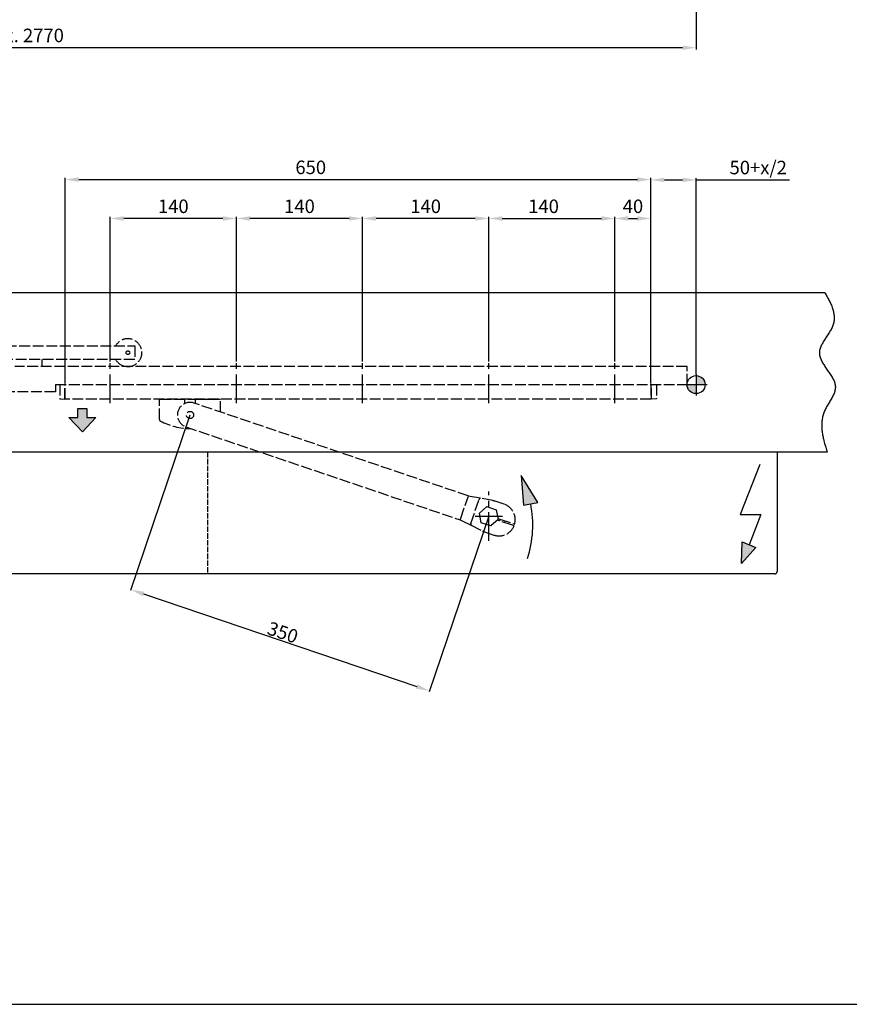
# Model space of a CAD drawing. Extents: x 0 to 2572, y -1 to 1756.
# Drawn here: x 1026 to 1947, y 0 to 1093 of the extents above; entities that cross this region are included whole.
import ezdxf

# ---------------------------------------------------------------- set-up
doc = ezdxf.new("R2010")
doc.units = 0
doc.header["$MEASUREMENT"] = 0
doc.header["$PDMODE"] = 2
doc.header["$PDSIZE"] = -0.01
doc.linetypes.add('ACAD_ISO02W100', pattern=[15, 12, -3])
doc.linetypes.add('MITTE', pattern=[50.8, 31.75, -6.35, 6.35, -6.35])
for name, color, linetype in [('centerline-Mittellinie', 92, 'MITTE'), ('dimension-Bemassung', 5, 'Continuous'), ('drawinghead-PLANKOPF', 7, 'Continuous'), ('hatching-Schraffur', 5, 'Continuous'), ('helpline-Hilslinie', 1, 'Continuous'), ('hiddenline-hinterliegendelinie', 6, 'ACAD_ISO02W100'), ('outline-Körperkante', 7, 'Continuous')]:
    doc.layers.add(name, color=color, linetype=linetype)
doc.styles.get("Standard").update_dxf_attribs({"font": 'arial.ttf'})
doc.dimstyles.new('DSTYLE1', dxfattribs={"dimtxt": 12.5, "dimasz": 15, "dimexe": 1, "dimexo": 0, "dimgap": 1.5, "dimtad": 1, "dimdec": 3, "dimrnd": 0.01, "dimzin": 11, "dimdsep": 46, "dimtxsty": 'STANDARD', "dimcen": 0.09, "dimse2": 1, "dimadec": 0, "dimazin": 0, "dimtp": 0.1, "dimtm": 0.1, "dimtfac": 1, "dimtdec": 3, "dimtofl": 0, "dimtmove": 2, "dimatfit": 3, "dimfxl": 1, "dimtolj": 1, "dimtzin": 0, "dimarcsym": 0})
doc.dimstyles.new('ISO-15', dxfattribs={"dimtxt": 15, "dimasz": 15, "dimexe": 2, "dimexo": 1.3, "dimgap": 4, "dimtad": 1, "dimtxsty": 'STANDARD', "dimcen": 2.5, "dimadec": 0, "dimazin": 0, "dimtfac": 1, "dimtmove": 0, "dimatfit": 3, "dimfxl": 1, "dimarcsym": 0})

# ---------------------------------------------------------------- blocks, each defined once
blk = doc.blocks.new('*D24')
at = {"layer": 'Defpoints', "color": 0, "transparency": 16777216}
for p in [(1726.5, 915.3), (1076.5, 687.7), (1726.5, 687.7)]:
    blk.add_point(p, dxfattribs=at)
at = {"layer": 'dimension-Bemassung', "color": 0, "lineweight": -2, "transparency": 16777216}
for p, q in [((1076.5, 689), (1076.5, 917.3)), ((1091.5, 915.3), (1711.5, 915.3)), ((1726.5, 689), (1726.5, 917.3))]:
    blk.add_line(p, q, dxfattribs=at)
at = {"layer": 'dimension-Bemassung', "color": 0, "transparency": 16777216}
for points in [[(1091.5, 917.8), (1091.5, 912.8), (1076.5, 915.3)], [(1711.5, 917.8), (1711.5, 912.8), (1726.5, 915.3)]]:
    blk.add_solid(points, dxfattribs=at)
at = {"layer": 'dimension-Bemassung', "color": 0, "transparency": 16777216, "insert": (1349, 926.9), "char_height": 15, "attachment_point": 5}
blk.add_mtext('650', dxfattribs=at)
blk = doc.blocks.new('*D23')
at = {"layer": 'Defpoints', "color": 0, "transparency": 16777216}
for p in [(1776.5, 914.9), (1776.5, 697.7), (1726.5, 687.7)]:
    blk.add_point(p, dxfattribs=at)
at = {"layer": 'dimension-Bemassung', "color": 0, "lineweight": -2, "transparency": 16777216}
for p, q in [((1726.5, 689), (1726.5, 916.9)), ((1741.5, 914.9), (1761.5, 914.9)), ((1776.5, 699), (1776.5, 916.9)), ((1776.5, 914.9), (1880.3, 914.9))]:
    blk.add_line(p, q, dxfattribs=at)
at = {"layer": 'dimension-Bemassung', "color": 0, "transparency": 16777216}
for points in [[(1741.5, 917.4), (1741.5, 912.4), (1726.5, 914.9)], [(1761.5, 917.4), (1761.5, 912.4), (1776.5, 914.9)]]:
    blk.add_solid(points, dxfattribs=at)
at = {"layer": 'dimension-Bemassung', "color": 0, "transparency": 16777216, "insert": (1845.5, 926.7), "char_height": 15, "attachment_point": 5}
blk.add_mtext('50+x/2', dxfattribs=at)
blk = doc.blocks.new('*D22')
at = {"layer": 'Defpoints', "color": 0, "transparency": 16777216}
for p in [(1686.5, 872.1), (1546.5, 712.2), (1686.5, 712.2)]:
    blk.add_point(p, dxfattribs=at)
at = {"layer": 'dimension-Bemassung', "color": 0, "lineweight": -2, "transparency": 16777216}
for p, q in [((1546.5, 713.5), (1546.5, 874.1)), ((1561.5, 872.1), (1671.5, 872.1)), ((1686.5, 713.5), (1686.5, 874.1))]:
    blk.add_line(p, q, dxfattribs=at)
at = {"layer": 'dimension-Bemassung', "color": 0, "transparency": 16777216}
for points in [[(1561.5, 874.6), (1561.5, 869.6), (1546.5, 872.1)], [(1671.5, 874.6), (1671.5, 869.6), (1686.5, 872.1)]]:
    blk.add_solid(points, dxfattribs=at)
at = {"layer": 'dimension-Bemassung', "color": 0, "transparency": 16777216, "insert": (1607.3, 883.7), "char_height": 15, "attachment_point": 5}
blk.add_mtext('140', dxfattribs=at)
blk = doc.blocks.new('*D21')
at = {"layer": 'Defpoints', "color": 0, "transparency": 16777216}
for p in [(1406.5, 872.1), (1406.5, 712.2), (1546.5, 712.2)]:
    blk.add_point(p, dxfattribs=at)
at = {"layer": 'dimension-Bemassung', "color": 0, "lineweight": -2, "transparency": 16777216}
for p, q in [((1406.5, 713.5), (1406.5, 874.1)), ((1531.5, 872.1), (1421.5, 872.1)), ((1546.5, 713.5), (1546.5, 874.1))]:
    blk.add_line(p, q, dxfattribs=at)
at = {"layer": 'dimension-Bemassung', "color": 0, "transparency": 16777216}
for points in [[(1421.5, 874.6), (1421.5, 869.6), (1406.5, 872.1)], [(1531.5, 874.6), (1531.5, 869.6), (1546.5, 872.1)]]:
    blk.add_solid(points, dxfattribs=at)
at = {"layer": 'dimension-Bemassung', "color": 0, "transparency": 16777216, "insert": (1476.5, 883.7), "char_height": 15, "attachment_point": 5}
blk.add_mtext('140', dxfattribs=at)
blk = doc.blocks.new('*D20')
at = {"layer": 'Defpoints', "color": 0, "transparency": 16777216}
for p in [(1266.5, 872.1), (1266.5, 712.2), (1406.5, 712.2)]:
    blk.add_point(p, dxfattribs=at)
at = {"layer": 'dimension-Bemassung', "color": 0, "lineweight": -2, "transparency": 16777216}
for p, q in [((1266.5, 713.5), (1266.5, 874.1)), ((1391.5, 872.1), (1281.5, 872.1)), ((1406.5, 713.5), (1406.5, 874.1))]:
    blk.add_line(p, q, dxfattribs=at)
at = {"layer": 'dimension-Bemassung', "color": 0, "transparency": 16777216}
for points in [[(1281.5, 874.6), (1281.5, 869.6), (1266.5, 872.1)], [(1391.5, 874.6), (1391.5, 869.6), (1406.5, 872.1)]]:
    blk.add_solid(points, dxfattribs=at)
at = {"layer": 'dimension-Bemassung', "color": 0, "transparency": 16777216, "insert": (1336.5, 883.7), "char_height": 15, "attachment_point": 5}
blk.add_mtext('140', dxfattribs=at)
blk = doc.blocks.new('*D19')
at = {"layer": 'Defpoints', "color": 0, "transparency": 16777216}
for p in [(1126.5, 872.1), (1126.5, 712.2), (1266.5, 712.2)]:
    blk.add_point(p, dxfattribs=at)
at = {"layer": 'dimension-Bemassung', "color": 0, "lineweight": -2, "transparency": 16777216}
for p, q in [((1126.5, 713.5), (1126.5, 874.1)), ((1251.5, 872.1), (1141.5, 872.1)), ((1266.5, 713.5), (1266.5, 874.1))]:
    blk.add_line(p, q, dxfattribs=at)
at = {"layer": 'dimension-Bemassung', "color": 0, "transparency": 16777216}
for points in [[(1141.5, 874.6), (1141.5, 869.6), (1126.5, 872.1)], [(1251.5, 874.6), (1251.5, 869.6), (1266.5, 872.1)]]:
    blk.add_solid(points, dxfattribs=at)
at = {"layer": 'dimension-Bemassung', "color": 0, "transparency": 16777216, "insert": (1196.5, 883.7), "char_height": 15, "attachment_point": 5}
blk.add_mtext('140', dxfattribs=at)
blk = doc.blocks.new('*D25')
at = {"layer": 'Defpoints', "color": 0, "transparency": 16777216}
for p in [(1726.5, 872.1), (1686.5, 712.2), (1726.5, 687.7)]:
    blk.add_point(p, dxfattribs=at)
at = {"layer": 'dimension-Bemassung', "color": 0, "lineweight": -2, "transparency": 16777216}
for p, q in [((1686.5, 713.5), (1686.5, 874.1)), ((1701.5, 872.1), (1711.5, 872.1)), ((1726.5, 689), (1726.5, 874.1))]:
    blk.add_line(p, q, dxfattribs=at)
at = {"layer": 'dimension-Bemassung', "color": 0, "transparency": 16777216}
for points in [[(1701.5, 874.6), (1701.5, 869.6), (1686.5, 872.1)], [(1711.5, 874.6), (1711.5, 869.6), (1726.5, 872.1)]]:
    blk.add_solid(points, dxfattribs=at)
at = {"layer": 'dimension-Bemassung', "color": 0, "transparency": 16777216, "insert": (1706.5, 883.7), "char_height": 15, "attachment_point": 5}
blk.add_mtext('40', dxfattribs=at)
blk = doc.blocks.new('*D43')
at = {"layer": 'Defpoints', "color": 0, "transparency": 16777216}
for p in [(264.7, 1270.3), (1776.5, 1269), (264.7, 1061.6)]:
    blk.add_point(p, dxfattribs=at)
at = {"layer": 'dimension-Bemassung', "color": 0, "lineweight": -2, "transparency": 16777216}
for p, q in [((264.7, 1269), (264.7, 1243)), ((1776.5, 1267.7), (1776.5, 1059.6)), ((264.7, 1232.7), (264.7, 1059.6)), ((1761.5, 1061.6), (279.7, 1061.6))]:
    blk.add_line(p, q, dxfattribs=at)
at = {"layer": 'dimension-Bemassung', "color": 0, "transparency": 16777216}
for points in [[(279.7, 1064.1), (279.7, 1059.1), (264.7, 1061.6)], [(1761.5, 1064.1), (1761.5, 1059.1), (1776.5, 1061.6)]]:
    blk.add_solid(points, dxfattribs=at)
at = {"layer": 'dimension-Bemassung', "color": 0, "transparency": 16777216, "insert": (1020.6, 1073.3), "char_height": 15, "attachment_point": 5}
blk.add_mtext('dmax. 2770', dxfattribs=at)
blk = doc.blocks.new('*D46')
at = {"layer": 'Defpoints', "color": 0, "transparency": 16777216}
for p in [(1215, 654), (1546.5, 541.7), (1480.8, 347.8)]:
    blk.add_point(p, dxfattribs=at)
at = {"layer": 'dimension-Bemassung', "color": 0, "lineweight": -2, "transparency": 16777216}
for p, q in [((1215, 654), (1149, 459.3)), ((1546.5, 541.7), (1480.5, 346.9)), ((1163.5, 455.4), (1466.6, 352.7))]:
    blk.add_line(p, q, dxfattribs=at)
at = {"layer": 'dimension-Bemassung', "color": 0, "transparency": 16777216}
for points in [[(1164.3, 457.8), (1162.7, 453), (1149.3, 460.2)], [(1467.4, 355), (1465.8, 350.3), (1480.8, 347.8)]]:
    blk.add_solid(points, dxfattribs=at)
at = {"layer": 'dimension-Bemassung', "color": 0, "transparency": 16777216, "insert": (1318, 412.7), "char_height": 12.5, "attachment_point": 5, "rotation": 341.274}
blk.add_mtext('\\A1;{\\H1.2x;350}', dxfattribs=at)

msp = doc.modelspace()

# ---------------------------------------------------------------- hatches: boundary and pattern name
at = {"layer": 'hatching-Schraffur'}
h = msp.add_hatch(color=256, dxfattribs=at)
h.paths.add_polyline_path([(1776.5169, 687.6833), (1786.5169, 687.6833, 0.414213562), (1776.5169, 697.6833)])
h.paths.add_polyline_path([(1766.5169, 687.6833, 0.414213562), (1776.5169, 677.6833), (1776.5169, 687.6833)])
for points in [[(1100.6315, 651.3508), (1100.6315, 661.3508), (1090.6314, 661.3508), (1090.6314, 651.3508), (1080.6314, 651.3508), (1095.6315, 635.3508), (1110.6315, 651.3508)], [(1585.0528, 553.8847), (1601.0579, 557.0295), (1582.32, 586.8055)], [(1842.8769, 507.1003), (1827.7169, 513.0687), (1827.012, 489.0406)]]:
    msp.add_hatch(color=256, dxfattribs=at).paths.add_polyline_path(points)

# ---------------------------------------------------------------- linework, layer by layer
at = {"layer": 'centerline-Mittellinie'}
for p, q in [((1126.5169, 667.1833), (1126.5169, 712.1833)), ((1266.5169, 667.1833), (1266.5169, 712.1833)), ((1406.5169, 667.1833), (1406.5169, 712.1833)), ((1546.5169, 667.1833), (1546.5169, 712.1833)), ((1686.5169, 667.1833), (1686.5169, 712.1833)), ((1776.5169, 698.9833), (1776.5169, 675.6289)), ((1766.5169, 687.6833), (1788.7917, 687.6833)), ((1546.5169, 514.3958), (1546.5169, 568.9708)), ((1531.2519, 541.6833), (1561.7819, 541.6833))]:
    msp.add_line(p, q, dxfattribs=at)
at = {"layer": 'drawinghead-PLANKOPF', "ltscale": 0.5}
msp.add_lwpolyline([(0, 0), (2570.7, 0), (2570.7, 1755.6), (0, 1755.6)], close=True, dxfattribs=at)
at = {"layer": 'helpline-Hilslinie'}
for p, q in [((1919.3315, 789.6833), (121.9313, 789.6833)), ((1090.6314, 651.3508), (1090.6314, 661.3508)), ((1090.6314, 661.3508), (1100.6315, 661.3508)), ((1100.6315, 661.3508), (1100.6315, 651.3508)), ((1095.6315, 635.3508), (1080.6314, 651.3508)), ((1080.6314, 651.3508), (1090.6314, 651.3508)), ((1110.6315, 651.3508), (1095.6315, 635.3508)), ((1100.6315, 651.3508), (1110.6315, 651.3508)), ((1922.1132, 612.6833), (119.1496, 612.6833)), ((1847.1957, 599.0573), (1825.6024, 543.5684)), ((1582.32, 586.8055), (1585.0528, 553.8847)), ((1601.0579, 557.0295), (1582.32, 586.8055)), ((1585.0528, 553.8847), (1601.0579, 557.0295)), ((1825.6024, 543.5684), (1848.4792, 543.5684)), ((1848.4792, 543.5684), (1835.2969, 510.0845)), ((1827.012, 489.0406), (1827.7169, 513.0687)), ((1842.8769, 507.1003), (1827.012, 489.0406)), ((1827.7169, 513.0687), (1842.8769, 507.1003))]:
    msp.add_line(p, q, dxfattribs=at)
msp.add_lwpolyline([(1919.3315, 789.6833), (1920.7398, 787.3387, -0.005017099), (1922.0827, 785.0024, -0.004742297), (1923.3593, 782.6749, -0.005313158), (1924.5594, 780.356, -0.006936943), (1925.664, 778.0467, -0.008325349), (1926.6654, 775.7469, -0.009711004), (1927.5479, 773.4573, -0.011166834), (1928.3046, 771.1779, -0.012920339), (1928.9177, 768.9095, -0.014660177), (1929.3811, 766.6521, -0.016594945), (1929.6762, 764.4063, -0.018371973), (1929.7987, 762.1722, -0.02015001), (1929.7293, 759.9506, -0.021805119), (1929.4614, 757.7413, -0.023535193), (1928.974, 755.5453, -0.023729416), (1928.2748, 753.3621, -0.022676685), (1927.363, 751.192, -0.019517395), (1926.2814, 749.0334, -0.014449936), (1925.0643, 746.8856, -0.01059432), (1923.7528, 744.747, -0.00700971), (1922.3796, 742.617, -0.003994154), (1920.983, 740.494, -0.000692701), (1919.6, 738.3772, 0.002209598), (1918.2659, 736.2654, 0.005591979), (1917.0199, 734.1576, 0.008909378), (1915.8951, 732.0525, 0.013063212), (1914.934, 729.9491, 0.0172855), (1914.1647, 727.8463, 0.02235768), (1913.6322, 725.7429, 0.027950353), (1913.3684, 723.6379, 0.03463113), (1913.4194, 721.53, 0.036452371), (1913.7636, 719.4192, 0.033182242), (1914.3909, 717.3052, 0.028150244), (1915.2522, 715.1885, 0.021740205), (1916.3154, 713.0694, 0.016754164), (1917.5358, 710.9482, 0.012333741), (1918.8825, 708.825, 0.008780464), (1920.3136, 706.7003, 0.005242573), (1921.794, 704.5743, 0.002349874), (1923.285, 702.4472, -0.000763122), (1924.7487, 700.3194, -0.003558409), (1926.1493, 698.191, -0.006890547), (1927.4459, 696.0625, -0.010197439), (1928.6059, 693.9341, -0.014352198), (1929.5851, 691.806, -0.018766206), (1930.3539, 689.6786, -0.024244309), (1930.8653, 687.5521, -0.029817144), (1931.0929, 685.4268, -0.035769968), (1930.9988, 683.3027, -0.036088221), (1930.622, 681.1787, -0.030432604), (1929.9903, 679.0534, -0.024817925), (1929.1527, 676.9255, -0.018989358), (1928.1414, 674.7934, -0.01422396), (1927.002, 672.656, -0.009642936), (1925.7698, 670.5116, -0.005937703), (1924.4872, 668.3591, -0.00211599), (1923.1929, 666.1968, 0.001101912), (1921.9255, 664.0237, 0.004693239), (1920.7263, 661.8379, 0.008182419), (1919.6339, 659.6386, 0.012580787), (1918.6891, 657.4237, 0.014960559), (1917.8917, 655.1939, 0.015362913), (1917.2457, 652.9486, 0.015339535), (1916.738, 650.6884, 0.014692976), (1916.3662, 648.4129, 0.014068209), (1916.118, 646.1239, 0.013310601), (1915.9918, 643.8212, 0.012650898), (1915.9769, 641.5023, 0.011893761), (1916.0714, 639.1656, 0.010826188), (1916.2598, 636.8257, 0.009487521), (1916.5377, 634.4868, 0.009267052), (1916.9118, 632.0958, 0.009348012), (1917.3845, 629.6338, 0.006886373), (1917.878, 627.3147, 0.003466111), (1918.3648, 625.2118, 0.007272881), (1919.1036, 622.4843, 0.009240582), (1920.3721, 618.2495, 0.004206641), (1922.1132, 612.6833, 0.002341485)], format="xyb", dxfattribs=at)
msp.add_circle((1776.5169, 687.6833), 10, dxfattribs=at)
msp.add_arc((1473.0768, 531.8826), 122.2727, 342.23421, 11.11639, dxfattribs=at)
at = {"layer": 'hiddenline-hinterliegendelinie'}
for p, q in [((860.6314, 730.6833), (1153.6314, 730.6833)), ((1153.6314, 730.6833), (1153.6314, 715.6833)), ((1153.6314, 715.6833), (860.6314, 715.6833)), ((1050.6314, 715.6833), (1050.6314, 707.6833)), ((1766.5169, 707.6833), (1020.6314, 707.6833)), ((1766.5169, 687.6833), (1766.5169, 707.6833)), ((1065.6314, 679.6716), (990.6314, 679.691)), ((1065.6314, 687.6833), (1766.5169, 687.6833)), ((1065.6314, 687.6833), (1065.6314, 679.6716)), ((1070.5169, 687.5873), (1076.0169, 687.6833)), ((1070.5169, 687.5873), (1070.5169, 671.7793)), ((1076.5169, 687.6745), (1076.0169, 687.6833)), ((1076.0169, 671.6833), (1076.0169, 687.6833)), ((1076.5169, 671.6833), (1076.5169, 687.6833)), ((1726.5169, 687.692), (1726.5169, 671.692)), ((1726.5169, 687.6833), (1727.0169, 687.692)), ((1727.0169, 671.692), (1727.0169, 687.692)), ((1732.5169, 687.596), (1727.0169, 687.692)), ((1732.5169, 687.596), (1732.5169, 671.788)), ((1070.5169, 671.7793), (1076.0169, 671.6833)), ((1076.0169, 672.1833), (1076.5169, 672.192)), ((1726.5169, 671.692), (1076.5169, 671.6833)), ((1181.0442, 649.0482), (1181.0442, 671.0482)), ((1209.0442, 671.0482), (1181.0442, 671.0482)), ((1182.5442, 671.5482), (1182.5442, 671.0482)), ((1182.5442, 671.5482), (1247.5442, 671.5482)), ((1209.0442, 671.0482), (1209.0442, 666.3856)), ((1523.8229, 564.1587), (1219.5388, 667.3071)), ((1221.0442, 666.661), (1221.0442, 671.0482)), ((1249.0442, 671.0482), (1221.0442, 671.0482)), ((1247.5442, 671.0482), (1247.5442, 671.5482)), ((1249.0442, 657.3052), (1249.0442, 671.0482)), ((1727.0169, 672.192), (1726.5169, 672.2007)), ((1732.5169, 671.788), (1727.0169, 671.692)), ((1210.5496, 640.7893), (1514.8337, 537.6409)), ((1515.4758, 539.5351), (1523.1418, 562.1496)), ((1523.1419, 562.1496), (1523.1809, 562.2646)), ((1523.8229, 564.1587), (1523.1809, 562.2646)), ((1524.4937, 563.9314), (1523.8229, 564.1587)), ((1526.0091, 563.6479), (1524.4937, 563.9314)), ((1537.1777, 561.5586), (1526.0091, 563.6479)), ((1526.7283, 533.7725), (1535.6179, 559.9967)), ((1551.0383, 558.9657), (1537.1777, 561.5586)), ((1563.6604, 554.8779), (1553.5072, 558.3197)), ((1536.1279, 545.205), (1544.3723, 552.4412)), ((1544.3723, 552.4412), (1554.7613, 548.9195)), ((1554.7613, 548.9195), (1556.9059, 538.1615)), ((1514.8337, 537.6409), (1515.4758, 539.5351)), ((1514.8337, 537.6409), (1515.5045, 537.4136)), ((1515.4988, 537.4164), (1516.8799, 536.7171)), ((1516.8799, 536.7171), (1527.0168, 531.5841)), ((1538.2725, 534.447), (1536.1279, 545.205)), ((1556.9059, 538.1615), (1548.6615, 530.9253)), ((1558.2252, 536.6584), (1556.038, 537.3998)), ((1556.6801, 539.294), (1558.8673, 538.5525)), ((1572.684, 531.7571), (1558.2252, 536.6584)), ((1559.1498, 538.4568), (1558.5077, 536.5626)), ((1558.8673, 538.5525), (1573.3261, 533.6512)), ((1564.1901, 534.6364), (1564.8322, 536.5305)), ((1527.0168, 531.5841), (1539.5969, 525.214)), ((1548.6615, 530.9253), (1538.2725, 534.447)), ((1574.5815, 531.1138), (1572.684, 531.7571)), ((1573.3261, 533.6512), (1575.2236, 533.008)), ((1541.9496, 524.2254), (1552.1029, 520.7836))]:
    msp.add_line(p, q, dxfattribs=at)
at = {"layer": 'hiddenline-hinterliegendelinie', "ltscale": 0.5}
msp.add_line((1234.5169, 612.6833), (1234.5169, 477.6833), dxfattribs=at)
at = {"layer": 'hiddenline-hinterliegendelinie'}
for points in [[(1537.1777, 561.5585), (1537.1214, 561.567, 0.019335963), (1537.0638, 561.5713, 0.018344915), (1537.0045, 561.5714, 0.017860351), (1536.944, 561.5672, 0.018185784), (1536.8823, 561.5582, 0.018017648), (1536.8197, 561.5446, 0.017657384), (1536.7563, 561.526, 0.017129963), (1536.6925, 561.5025, 0.016691279), (1536.6283, 561.4738, 0.01607027), (1536.5641, 561.4402, 0.015494338), (1536.5001, 561.4015, 0.014811222), (1536.4365, 561.3579, 0.014196296), (1536.3738, 561.3094, 0.013538683), (1536.312, 561.2563, 0.012957857), (1536.2514, 561.1985, 0.012320136), (1536.1924, 561.1365, 0.011711974), (1536.1351, 561.0705, 0.011252033), (1536.0797, 561.0006, 0.010926594), (1536.0265, 560.9272, 0.010213896), (1535.9756, 560.851, 0.00926017), (1535.9274, 560.7726, 0.009653813), (1535.8814, 560.6904, 0.010764517), (1535.8377, 560.6041, 0.008175579), (1535.7982, 560.5217, 0.003430712), (1535.7639, 560.4462, 0.010453798), (1535.7264, 560.348, 0.016926733), (1535.6772, 560.1961, 0.008424981), (1535.6179, 559.9968, 0.004572682)], [(1527.0168, 531.5842), (1526.967, 531.6117, -0.019336019), (1526.9185, 531.6433, -0.018344975), (1526.8715, 531.6792, -0.017860415), (1526.826, 531.7194, -0.018185854), (1526.7825, 531.764, -0.018017719), (1526.7411, 531.8129, -0.017657455), (1526.7021, 531.8663, -0.017130032), (1526.6657, 531.9238, -0.016691344), (1526.6321, 531.9855, -0.01607033), (1526.6016, 532.0512, -0.015494393), (1526.5743, 532.1209, -0.01481127), (1526.5504, 532.1941, -0.014196338), (1526.5301, 532.2708, -0.013538719), (1526.5133, 532.3506, -0.012957886), (1526.5004, 532.4332, -0.01232016), (1526.4912, 532.5183, -0.011711993), (1526.4859, 532.6056, -0.011252048), (1526.4844, 532.6948, -0.010926604), (1526.4868, 532.7855, -0.010213902), (1526.4927, 532.8768, -0.009260173), (1526.5022, 532.9684, -0.009653813), (1526.5156, 533.0616, -0.010764513), (1526.5334, 533.1567, -0.008175573), (1526.5521, 533.2461, -0.00343071), (1526.5708, 533.3269, -0.010453788), (1526.6008, 533.4277, -0.016926707), (1526.6541, 533.5782, -0.008424965), (1526.7282, 533.7725, -0.004572673)]]:
    msp.add_lwpolyline(points, format="xyb", dxfattribs=at)
for centre, radius in [((1146.1314, 723.1833), 2), ((1215.0442, 654.0482), 4)]:
    msp.add_circle(centre, radius, dxfattribs=at)
for centre, radius, start, end in [((1146.1314, 723.1833), 15.5, 208.9385277, 151.0614723), ((1215.0442, 654.0482), 14, 71.2740075, 251.2740115), ((1183.0442, 649.0482), 2, 180, 241.92751), ((1215.0442, 709.0482), 70, 241.92751, 270.5182419), ((1547.7284, 541.2726), 18, 71.2740075, 79.4041095), ((1557.8817, 537.8308), 18, 344.4587415, 71.2740115), ((1547.7284, 541.2726), 18, 243.1439015, 251.2740115), ((1557.8817, 537.8308), 18, 251.2740115, 338.0892715)]:
    msp.add_arc(centre, radius, start, end, dxfattribs=at)
at = {"layer": 'outline-Körperkante'}
for p, q in [((1866.5169, 612.6833), (174.7459, 612.6833)), ((1866.5169, 612.6833), (1866.5169, 480.1833)), ((1864.0169, 477.6833), (177.2459, 477.6833))]:
    msp.add_line(p, q, dxfattribs=at)
msp.add_arc((1864.0169, 480.1833), 2.5, 270, 0, dxfattribs=at)

# ---------------------------------------------------------------- dimensions: what is measured, and where the dimension line sits
at = {"layer": 'dimension-Bemassung'}
dim = msp.add_linear_dim(base=(264.7459, 1061.6223), p1=(1776.5169, 1268.9729), p2=(264.7459, 1270.2729), angle=180, text='dmax. 2770', dimstyle='ISO-15', dxfattribs=at)
dim.commit()
dim.dimension.update_dxf_attribs({"geometry": '*D43', "text_midpoint": (1020.6314, 1073.2808)})
for base, p1, p2, picture, middle in [((1726.5169, 915.2791), (1076.5169, 687.737), (1726.5169, 687.6833), '*D24', (1349.0169, 915.2791)), ((1686.5169, 872.0844), (1546.5169, 712.1833), (1686.5169, 712.1833), '*D22', (1607.3073, 872.0844))]:
    dim = msp.add_linear_dim(base=base, p1=p1, p2=p2, dimstyle='ISO-15', dxfattribs=at)
    dim.commit()
    dim.dimension.update_dxf_attribs({"geometry": picture, "text_midpoint": middle, "dimtype": 160})
dim = msp.add_linear_dim(base=(1776.5169, 914.9454), p1=(1726.5169, 687.6833), p2=(1776.5169, 697.6833), text='50+x/2', dimstyle='ISO-15', dxfattribs=at)
dim.commit()
dim.dimension.update_dxf_attribs({"geometry": '*D23', "text_midpoint": (1845.5169, 914.9454), "dimtype": 160})
for base, p1, p2, picture, middle in [((1126.5169, 872.0844), (1266.5169, 712.1833), (1126.5169, 712.1833), '*D19', (1196.5169, 872.0844)), ((1266.5169, 872.0844), (1406.5169, 712.1833), (1266.5169, 712.1833), '*D20', (1336.5169, 872.0844)), ((1406.5169, 872.0844), (1546.5169, 712.1833), (1406.5169, 712.1833), '*D21', (1476.5169, 872.0844))]:
    dim = msp.add_linear_dim(base=base, p1=p1, p2=p2, angle=180, dimstyle='ISO-15', dxfattribs=at)
    dim.commit()
    dim.dimension.update_dxf_attribs({"geometry": picture, "text_midpoint": middle, "dimtype": 160})
dim = msp.add_linear_dim(base=(1726.5169, 872.0844), p1=(1686.5169, 712.1833), p2=(1726.5169, 687.6833), dimstyle='ISO-15', dxfattribs=at)
dim.commit()
dim.dimension.update_dxf_attribs({"geometry": '*D25', "text_midpoint": (1706.5169, 883.743)})
dim = msp.add_aligned_dim(p1=(1215.0442, 654.0482), p2=(1546.5169, 541.6833), distance=-204.6716, text='{\\H1.2x;<>}', dimstyle='DSTYLE1', override={"dimse2": 0}, dxfattribs=at)
dim.commit()
dim.dimension.update_dxf_attribs({"geometry": '*D46', "text_midpoint": (1318.0142, 412.7071)})

doc.saveas('drawing.dxf')
